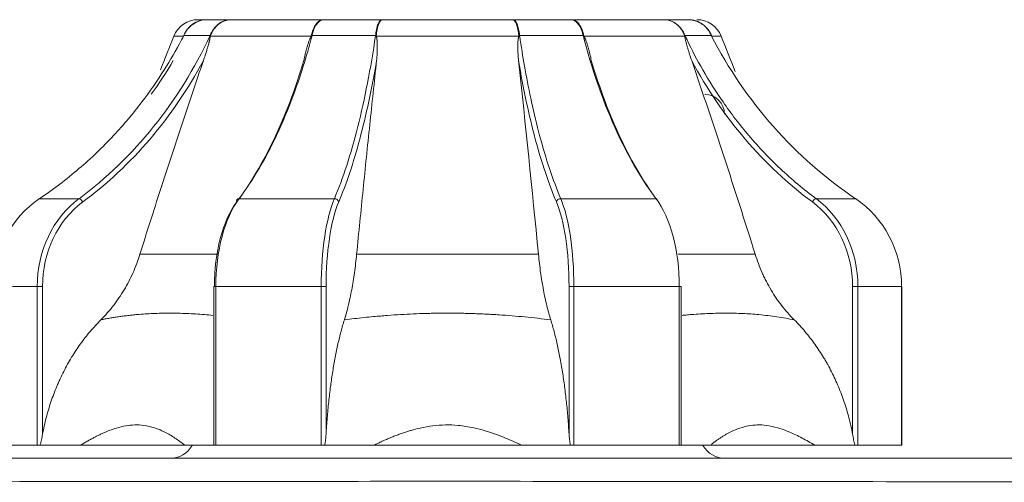
# Model space of a CAD drawing. Units: millimetres. Extents: x -297 to 873, y -300 to 463.
# Drawn here: x 83 to 158, y 377 to 412 of the extents above; entities that cross this region are included whole.
import ezdxf

# ---------------------------------------------------------------- set-up
doc = ezdxf.new("R2010")
doc.units = ezdxf.units.MM
doc.layers.add('1', color=7, linetype='Continuous', true_color=0xffffff)

msp = doc.modelspace()

# ---------------------------------------------------------------- linework, layer by layer
at = {"layer": '1', "color": 155, "linetype": 'Continuous', "lineweight": 18}
for p, q in [((96.704, 411.987), (97.362, 411.987)), ((99.21, 411.987), (97.376, 411.987)), ((99.236, 411.987), (99.208, 411.987)), ((105.986, 411.987), (99.236, 411.987)), ((106.26, 411.987), (105.986, 411.987)), ((110.733, 411.987), (106.305, 411.987)), ((120.716, 411.987), (110.784, 411.987)), ((120.76, 411.986), (120.769, 411.985)), ((120.764, 411.987), (120.767, 411.987)), ((125.195, 411.987), (120.767, 411.987)), ((132.264, 411.987), (125.24, 411.987)), ((132.291, 411.986), (132.264, 411.987)), ((134.124, 411.987), (132.29, 411.987)), ((95.569, 410.726), (94.845, 410.726)), ((97.612, 410.772), (95.601, 410.772)), ((97.625, 410.726), (105.033, 410.726)), ((110.248, 410.772), (105.393, 410.772)), ((126.107, 410.772), (121.252, 410.772)), ((126.166, 410.726), (133.875, 410.726)), ((135.899, 410.772), (133.888, 410.772)), ((136.655, 410.726), (135.931, 410.726)), ((84.581, 398.317), (84.564, 398.306)), ((131.715, 398.314), (131.675, 398.317)), ((146.936, 398.306), (146.919, 398.317)), ((98.132, 394.075), (92.252, 394.075)), ((84.81, 391.601), (84.403, 391.601)), ((97.896, 391.601), (97.896, 379.647)), ((133.604, 379.635), (133.604, 391.601)), ((147.097, 391.601), (146.69, 391.601)), ((150.444, 391.601), (150.433, 391.601)), ((150.444, 379.487), (150.444, 391.601)), ((150.444, 379.487), (150.444, 391.601)), ((81.067, 379.487), (84.403, 379.487)), ((84.403, 379.487), (84.626, 379.487)), ((87.697, 379.487), (95.673, 379.487)), ((97.898, 379.487), (98.048, 379.487)), ((98.048, 379.487), (106.101, 379.487)), ((106.101, 379.487), (106.365, 379.487)), ((110.11, 379.487), (121.39, 379.487)), ((125.135, 379.487), (125.399, 379.487)), ((125.399, 379.487), (133.452, 379.487)), ((133.452, 379.487), (133.602, 379.487)), ((135.827, 379.487), (143.803, 379.487)), ((146.874, 379.487), (147.097, 379.487)), ((147.097, 379.487), (150.433, 379.487)), ((150.444, 379.487), (150.433, 379.487))]:
    msp.add_line(p, q, dxfattribs=at)
at = {"layer": '1', "color": 155, "linetype": 'Continuous', "lineweight": 13}
for p, q in [((105.033, 410.726), (105.334, 410.726)), ((110.299, 410.726), (121.201, 410.726)), ((84.581, 398.317), (85.88, 398.317)), ((85.88, 398.317), (87.596, 398.317)), ((99.825, 398.317), (103.404, 398.317)), ((103.404, 398.317), (107.103, 398.317)), ((124.397, 398.317), (128.161, 398.317)), ((128.161, 398.317), (131.675, 398.317)), ((143.904, 398.317), (145.647, 398.317)), ((145.647, 398.317), (146.919, 398.317)), ((115.75, 394.075), (108.806, 394.075)), ((122.694, 394.075), (115.75, 394.075)), ((139.248, 394.075), (133.368, 394.075)), ((84.403, 391.601), (82.505, 391.601)), ((84.403, 391.601), (84.403, 379.487)), ((84.81, 391.601), (84.81, 380.326)), ((102.01, 391.601), (98.048, 391.601)), ((98.048, 379.487), (98.048, 391.601)), ((106.101, 391.601), (102.01, 391.601)), ((106.101, 391.601), (106.101, 379.487)), ((106.47, 391.601), (106.47, 380.326)), ((125.03, 380.326), (125.03, 391.601)), ((129.563, 391.601), (125.399, 391.601)), ((125.399, 379.487), (125.399, 391.601)), ((133.452, 391.601), (129.563, 391.601)), ((133.452, 391.601), (133.452, 379.487)), ((146.69, 380.326), (146.69, 391.601)), ((149.025, 391.601), (147.097, 391.601)), ((147.097, 379.487), (147.097, 391.601)), ((150.433, 391.601), (149.025, 391.601)), ((150.433, 391.601), (150.433, 379.487))]:
    msp.add_line(p, q, dxfattribs=at)
at = {"layer": '1', "color": 155, "linetype": 'Continuous', "lineweight": 18}
for centre, radius, start, end in [((96.704, 409.987), 2, 90, 158.29977), ((134.796, 409.987), 2, 21.7002, 90), ((559.427, 225.892), 500, 158.30486, 158.62108), ((-327.927, 225.892), 500, 21.36206, 21.69514), ((135.4, 404.777), 1.5, 0, 90), ((94.526, 380.487), 2, 270, 329.3156), ((136.974, 380.487), 2, 210.6844, 270)]:
    msp.add_arc(centre, radius, start, end, dxfattribs=at)
for centre, major_axis, ratio, start_param, end_param in [((97.362, 409.987), (0, -2), 0.965408, 3.141617, 4.333649), ((120.716, 409.987), (0, -2), 0.260744, 1.949448, 3.141568), ((132.264, 409.987), (0, -2), 0.86702, 1.949415, 3.141568), ((88.76, 391.601), (0, -8), 0.961639, 3.715885, 4.712387), ((91.394, 391.601), (0, 8), 0.873954, 0.574291, 1.570791), ((91.539, 391.601), (0, -7.7), 0.873954, 3.715884, 4.712381), ((87.738, 398.065), (-0.179, 0.241), 0.408041, 4.419824, 5.985861), ((101.676, 391.601), (0, 7.7), 0.486008, 0.574292, 1.570794), ((101.937, 391.601), (0, -8), 0.486008, 3.715885, 4.712387), ((99.905, 398.065), (-0.24, 0.18), 0.733753, 5.513431, 7.07945), ((108.295, 391.601), (0, 8), 0.27432, 0.574292, 1.570794), ((108.582, 391.601), (0, -7.7), 0.27432, 3.715885, 4.712386), ((107.146, 398.065), (-0.276, 0.117), 0.80737, 3.625941, 5.191991), ((124.354, 398.065), (-0.276, -0.117), 0.80737, 4.232798, 5.798816), ((122.918, 391.601), (0, 7.7), 0.27432, 4.712392, 5.708894), ((123.205, 391.601), (0, -8), 0.27432, 1.570798, 2.5673), ((129.563, 391.601), (0, 8), 0.486008, 4.712391, 5.708893), ((143.762, 398.065), (-0.179, -0.241), 0.408041, 3.438917, 5.004936), ((139.961, 391.601), (0, 7.7), 0.873954, 4.712394, 5.708894), ((140.106, 391.601), (0, -8), 0.873954, 1.570804, 2.567301), ((142.74, 391.601), (0, 8), 0.961639, 4.712391, 5.708893), ((98.196, 391.601), (0.3, 0), 0.000002, 2.084672, 3.134212), ((106.182, 391.601), (0.3, 0), 0.000002, 0.542507, 1.841614), ((125.318, 391.601), (0.3, 0), 0.000002, 1.299437, 2.581142), ((133.304, 391.601), (0.3, 0), 0.000002, 0.000008, 1.056909)]:
    msp.add_ellipse(centre, major_axis=major_axis, ratio=ratio, start_param=start_param, end_param=end_param, dxfattribs=at)
for points, knots in [([(97.376, 411.987), (97.188, 411.987), (97, 411.958), (96.641, 411.846), (96.469, 411.763), (96.156, 411.548), (96.015, 411.417), (95.774, 411.119), (95.675, 410.951), (95.601, 410.772)], [0, 0, 0, 0, 0.25, 0.25, 0.5, 0.5, 0.75, 0.75, 1, 1, 1, 1]), ([(97.375, 411.987), (97.373, 411.987), (97.368, 411.987), (97.364, 411.987), (97.362, 411.987)], [0, 0, 0, 0, 0.484072, 1, 1, 1, 1]), ([(97.612, 410.772), (97.625, 410.806), (97.651, 410.874), (97.697, 410.972), (97.746, 411.067), (97.801, 411.159), (97.859, 411.247), (97.922, 411.331), (97.989, 411.412), (98.059, 411.487), (98.133, 411.558), (98.211, 411.625), (98.291, 411.686), (98.374, 411.742), (98.46, 411.793), (98.549, 411.838), (98.639, 411.877), (98.731, 411.911), (98.825, 411.938), (98.92, 411.96), (99.015, 411.975), (99.112, 411.985), (99.176, 411.986), (99.208, 411.987)], [0, 0, 0, 0, 0.047619, 0.095239, 0.142858, 0.190477, 0.238096, 0.285715, 0.333334, 0.380953, 0.428572, 0.476191, 0.52381, 0.571429, 0.619047, 0.666666, 0.714285, 0.761904, 0.809523, 0.857142, 0.904762, 0.952381, 1, 1, 1, 1]), ([(106.305, 411.987), (106.209, 411.987), (106.112, 411.958), (105.927, 411.846), (105.839, 411.763), (105.678, 411.548), (105.605, 411.417), (105.482, 411.119), (105.431, 410.951), (105.393, 410.772)], [0, 0, 0, 0, 0.25, 0.25, 0.5, 0.5, 0.75, 0.75, 1, 1, 1, 1]), ([(106.304, 411.987), (106.297, 411.987), (106.282, 411.987), (106.267, 411.987), (106.26, 411.987)], [0, 0, 0, 0, 0.485794, 1, 1, 1, 1]), ([(110.248, 410.772), (110.252, 410.809), (110.261, 410.881), (110.275, 410.986), (110.291, 411.087), (110.309, 411.183), (110.328, 411.275), (110.348, 411.362), (110.369, 411.444), (110.392, 411.521), (110.416, 411.592), (110.45, 411.683), (110.504, 411.799), (110.566, 411.892), (110.627, 411.949), (110.678, 411.98), (110.713, 411.984), (110.732, 411.987)], [0, 0, 0, 0, 0.051265, 0.10228, 0.153048, 0.203566, 0.253836, 0.303857, 0.353629, 0.403153, 0.452428, 0.501455, 0.607032, 0.751608, 0.825389, 0.908188, 1, 1, 1, 1]), ([(110.784, 411.987), (110.775, 411.987), (110.762, 411.987), (110.746, 411.986), (110.739, 411.986), (110.736, 411.986), (110.734, 411.987), (110.733, 411.987), (110.733, 411.987), (110.732, 411.987), (110.732, 411.987), (110.731, 411.987), (110.732, 411.987), (110.732, 411.987)], [0, 0, 0, 0, 0.510522, 0.747311, 0.863109, 0.920235, 0.948647, 0.962831, 0.969922, 0.973468, 0.975241, 0.988455, 1, 1, 1, 1]), ([(120.767, 411.987), (120.759, 411.987), (120.742, 411.987), (120.725, 411.987), (120.716, 411.987)], [0, 0, 0, 0, 0.484072, 1, 1, 1, 1]), ([(120.764, 411.987), (120.761, 411.987), (120.754, 411.987), (120.739, 411.987), (120.726, 411.987), (120.716, 411.987)], [0, 0, 0, 0, 0.221504, 0.475714, 1, 1, 1, 1]), ([(120.767, 411.987), (120.819, 411.987), (120.87, 411.958), (120.968, 411.846), (121.015, 411.763), (121.1, 411.548), (121.139, 411.417), (121.205, 411.119), (121.232, 410.951), (121.252, 410.772)], [0, 0, 0, 0, 0.25, 0.25, 0.5, 0.5, 0.75, 0.75, 1, 1, 1, 1]), ([(125.24, 411.987), (125.232, 411.987), (125.221, 411.987), (125.208, 411.986), (125.202, 411.986), (125.199, 411.986), (125.197, 411.987), (125.196, 411.987), (125.196, 411.987), (125.196, 411.987), (125.195, 411.987), (125.195, 411.987), (125.195, 411.987), (125.196, 411.987)], [0, 0, 0, 0, 0.510522, 0.747311, 0.863109, 0.920235, 0.948647, 0.962831, 0.969922, 0.973468, 0.975241, 0.988455, 1, 1, 1, 1]), ([(126.107, 410.772), (126.099, 410.809), (126.082, 410.881), (126.054, 410.986), (126.023, 411.087), (125.989, 411.183), (125.953, 411.275), (125.914, 411.362), (125.873, 411.444), (125.83, 411.521), (125.785, 411.592), (125.721, 411.683), (125.621, 411.799), (125.505, 411.892), (125.393, 411.949), (125.298, 411.98), (125.231, 411.984), (125.196, 411.987)], [0, 0, 0, 0, 0.051265, 0.10228, 0.153048, 0.203566, 0.253836, 0.303857, 0.353629, 0.403153, 0.452428, 0.501455, 0.607032, 0.751608, 0.825389, 0.908188, 1, 1, 1, 1]), ([(125.533, 411.898), (125.531, 411.9), (125.529, 411.901), (125.431, 411.96), (125.333, 411.987), (125.24, 411.987)], [0, 0, 0, 0, 0.022241, 0.022241, 1, 1, 1, 1]), ([(132.29, 411.987), (132.286, 411.987), (132.278, 411.987), (132.269, 411.987), (132.264, 411.987)], [0, 0, 0, 0, 0.484072, 1, 1, 1, 1]), ([(132.29, 411.987), (132.459, 411.987), (132.628, 411.958), (132.952, 411.846), (133.106, 411.763), (133.388, 411.548), (133.516, 411.417), (133.732, 411.119), (133.821, 410.951), (133.888, 410.772)], [0, 0, 0, 0, 0.25, 0.25, 0.5, 0.5, 0.75, 0.75, 1, 1, 1, 1]), ([(134.138, 411.987), (134.135, 411.987), (134.132, 411.987), (134.129, 411.986), (134.128, 411.986), (134.127, 411.986), (134.126, 411.987), (134.126, 411.987), (134.126, 411.987), (134.126, 411.987), (134.126, 411.987), (134.125, 411.987), (134.126, 411.987), (134.126, 411.987)], [0, 0, 0, 0, 0.510522, 0.747311, 0.863109, 0.920235, 0.948647, 0.962831, 0.969922, 0.973468, 0.975241, 0.988455, 1, 1, 1, 1]), ([(135.899, 410.772), (135.883, 410.809), (135.851, 410.881), (135.797, 410.986), (135.737, 411.087), (135.671, 411.183), (135.601, 411.275), (135.526, 411.362), (135.447, 411.444), (135.363, 411.521), (135.276, 411.592), (135.151, 411.683), (134.956, 411.799), (134.729, 411.892), (134.51, 411.949), (134.326, 411.98), (134.195, 411.984), (134.126, 411.987)], [0, 0, 0, 0, 0.051265, 0.10228, 0.153048, 0.203566, 0.253836, 0.303857, 0.353629, 0.403153, 0.452428, 0.501455, 0.607032, 0.751608, 0.825389, 0.908188, 1, 1, 1, 1]), ([(134.135, 411.986), (134.321, 411.986), (134.522, 411.954), (134.716, 411.891), (134.732, 411.885), (134.735, 411.884), (134.736, 411.884), (134.736, 411.884), (134.736, 411.884), (134.736, 411.884), (134.736, 411.884), (134.736, 411.884), (134.735, 411.884), (134.735, 411.884), (134.732, 411.885), (134.725, 411.887), (134.709, 411.893), (134.695, 411.897), (134.685, 411.9)], [0, 0, 0, 0, 0.835944, 0.907831, 0.915487, 0.919768, 0.920387, 0.920863, 0.921063, 0.921247, 0.921427, 0.921614, 0.922041, 0.922579, 0.924053, 0.937147, 0.953445, 1, 1, 1, 1]), ([(134.748, 411.884), (134.729, 411.891), (134.71, 411.897), (134.507, 411.96), (134.318, 411.987), (134.138, 411.987)], [0, 0, 0, 0, 0.091428, 0.091428, 1, 1, 1, 1]), ([(84.581, 398.317), (85.626, 399.02), (87.599, 400.522), (90.206, 403.018), (92.362, 405.569), (94.075, 408.033), (95.078, 409.767), (95.544, 410.66), (95.601, 410.772)], [0, 0, 0, 0, 0.227011, 0.445009, 0.645282, 0.821867, 0.977659, 1, 1, 1, 1]), ([(95.601, 410.772), (95.6, 410.772), (95.597, 410.77), (95.593, 410.766), (95.592, 410.764), (95.589, 410.76), (95.587, 410.758), (95.583, 410.751), (95.58, 410.746), (95.574, 410.737), (95.571, 410.731), (95.569, 410.726)], [0, 0, 0, 0, 0.25, 0.25, 0.375, 0.375, 0.5, 0.5, 0.75, 0.75, 1, 1, 1, 1]), ([(97.625, 410.726), (97.626, 410.737), (97.625, 410.747), (97.623, 410.758), (97.623, 410.76), (97.622, 410.764), (97.621, 410.766), (97.618, 410.77), (97.616, 410.772), (97.612, 410.772)], [0, 0, 0, 0, 0.5, 0.5, 0.625, 0.625, 0.75, 0.75, 1, 1, 1, 1]), ([(99.825, 398.317), (100.353, 399.02), (101.35, 400.522), (102.667, 403.018), (103.757, 405.569), (104.622, 408.033), (105.129, 409.767), (105.364, 410.66), (105.393, 410.772)], [0, 0, 0, 0, 0.227011, 0.445009, 0.645282, 0.821867, 0.977659, 1, 1, 1, 1]), ([(104.769, 408.861), (104.799, 409.018), (104.832, 409.176), (104.888, 409.411), (104.907, 409.49), (104.948, 409.647), (104.969, 409.725), (105.012, 409.881), (105.035, 409.96), (105.083, 410.116), (105.108, 410.194), (105.148, 410.31), (105.162, 410.349), (105.19, 410.426), (105.205, 410.464), (105.228, 410.522), (105.236, 410.541), (105.253, 410.579), (105.262, 410.598), (105.28, 410.635), (105.29, 410.654), (105.305, 410.682), (105.31, 410.691), (105.322, 410.709), (105.327, 410.717), (105.334, 410.726)], [0, 0, 0, 0, 0.25, 0.25, 0.375, 0.375, 0.5, 0.5, 0.625, 0.625, 0.75, 0.75, 0.8125, 0.8125, 0.875, 0.875, 0.90625, 0.90625, 0.9375, 0.9375, 0.96875, 0.96875, 0.984375, 0.984375, 1, 1, 1, 1]), ([(105.393, 410.772), (105.39, 410.772), (105.387, 410.772), (105.381, 410.77), (105.378, 410.769), (105.373, 410.766), (105.37, 410.764), (105.365, 410.76), (105.362, 410.758), (105.355, 410.751), (105.351, 410.746), (105.342, 410.736), (105.338, 410.731), (105.334, 410.726)], [0, 0, 0, 0, 0.125, 0.125, 0.25, 0.25, 0.375, 0.375, 0.5, 0.5, 0.75, 0.75, 1, 1, 1, 1]), ([(110.299, 410.726), (110.294, 410.737), (110.288, 410.747), (110.278, 410.758), (110.276, 410.76), (110.271, 410.764), (110.269, 410.766), (110.261, 410.77), (110.255, 410.772), (110.248, 410.772)], [0, 0, 0, 0, 0.5, 0.5, 0.625, 0.625, 0.75, 0.75, 1, 1, 1, 1]), ([(121.201, 410.726), (121.196, 410.717), (121.193, 410.708), (121.186, 410.691), (121.183, 410.681), (121.175, 410.654), (121.17, 410.635), (121.162, 410.598), (121.159, 410.579), (121.152, 410.541), (121.15, 410.521), (121.142, 410.464), (121.138, 410.425), (121.131, 410.348), (121.128, 410.309), (121.121, 410.193), (121.119, 410.115), (121.116, 409.96), (121.116, 409.881), (121.117, 409.725), (121.119, 409.647), (121.125, 409.49), (121.128, 409.411), (121.142, 409.176), (121.155, 409.018), (121.172, 408.861)], [0, 0, 0, 0, 0.015625, 0.015625, 0.03125, 0.03125, 0.0625, 0.0625, 0.09375, 0.09375, 0.125, 0.125, 0.1875, 0.1875, 0.25, 0.25, 0.375, 0.375, 0.5, 0.5, 0.625, 0.625, 0.75, 0.75, 1, 1, 1, 1]), ([(121.252, 410.772), (121.249, 410.772), (121.245, 410.772), (121.239, 410.77), (121.237, 410.769), (121.231, 410.766), (121.229, 410.764), (121.225, 410.76), (121.222, 410.758), (121.216, 410.751), (121.213, 410.746), (121.206, 410.736), (121.203, 410.731), (121.201, 410.726)], [0, 0, 0, 0, 0.125, 0.125, 0.25, 0.25, 0.375, 0.375, 0.5, 0.5, 0.75, 0.75, 1, 1, 1, 1]), ([(126.166, 410.726), (126.158, 410.737), (126.15, 410.747), (126.138, 410.758), (126.135, 410.76), (126.13, 410.764), (126.127, 410.766), (126.119, 410.77), (126.113, 410.772), (126.107, 410.772)], [0, 0, 0, 0, 0.5, 0.5, 0.625, 0.625, 0.75, 0.75, 1, 1, 1, 1]), ([(126.107, 410.772), (126.76, 408.259), (127.568, 405.916), (129.444, 401.719), (130.512, 399.866), (131.675, 398.317)], [0, 0, 0, 0, 0.5, 0.5, 1, 1, 1, 1]), ([(126.731, 408.86), (126.701, 409.018), (126.668, 409.175), (126.612, 409.411), (126.593, 409.489), (126.552, 409.646), (126.531, 409.725), (126.488, 409.881), (126.465, 409.959), (126.417, 410.115), (126.392, 410.193), (126.352, 410.31), (126.338, 410.348), (126.31, 410.425), (126.295, 410.464), (126.272, 410.521), (126.264, 410.541), (126.247, 410.579), (126.238, 410.598), (126.22, 410.635), (126.21, 410.654), (126.195, 410.681), (126.19, 410.691), (126.178, 410.708), (126.173, 410.717), (126.166, 410.726)], [0, 0, 0, 0, 0.25, 0.25, 0.375, 0.375, 0.5, 0.5, 0.625, 0.625, 0.75, 0.75, 0.8125, 0.8125, 0.875, 0.875, 0.90625, 0.90625, 0.9375, 0.9375, 0.96875, 0.96875, 0.984375, 0.984375, 1, 1, 1, 1]), ([(133.888, 410.772), (133.886, 410.772), (133.884, 410.772), (133.882, 410.77), (133.881, 410.769), (133.879, 410.766), (133.878, 410.764), (133.877, 410.76), (133.877, 410.758), (133.876, 410.751), (133.875, 410.746), (133.875, 410.736), (133.875, 410.731), (133.875, 410.726)], [0, 0, 0, 0, 0.125, 0.125, 0.25, 0.25, 0.375, 0.375, 0.5, 0.5, 0.75, 0.75, 1, 1, 1, 1]), ([(133.875, 410.726), (133.875, 410.717), (133.876, 410.708), (133.878, 410.69), (133.879, 410.681), (133.882, 410.654), (133.885, 410.635), (133.892, 410.598), (133.896, 410.579), (133.904, 410.541), (133.908, 410.521), (133.921, 410.464), (133.93, 410.425), (133.949, 410.348), (133.958, 410.309), (133.989, 410.193), (134.01, 410.115), (134.053, 409.959), (134.076, 409.881), (134.122, 409.725), (134.145, 409.647), (134.194, 409.49), (134.218, 409.411), (134.293, 409.176), (134.345, 409.018), (134.399, 408.861)], [0, 0, 0, 0, 0.015625, 0.015625, 0.03125, 0.03125, 0.0625, 0.0625, 0.09375, 0.09375, 0.125, 0.125, 0.1875, 0.1875, 0.25, 0.25, 0.375, 0.375, 0.5, 0.5, 0.625, 0.625, 0.75, 0.75, 1, 1, 1, 1]), ([(135.931, 410.726), (135.926, 410.737), (135.92, 410.747), (135.913, 410.758), (135.911, 410.76), (135.908, 410.764), (135.907, 410.766), (135.903, 410.77), (135.9, 410.772), (135.899, 410.772)], [0, 0, 0, 0, 0.5, 0.5, 0.625, 0.625, 0.75, 0.75, 1, 1, 1, 1]), ([(135.899, 410.772), (137.191, 408.259), (138.791, 405.916), (142.504, 401.719), (144.618, 399.866), (146.919, 398.317)], [0, 0, 0, 0, 0.5, 0.5, 1, 1, 1, 1]), ([(92.252, 394.075), (92.768, 395.728), (93.816, 399.027), (95.432, 403.957), (96.539, 407.227), (97.1, 408.86)], [0, 0, 0, 0, 0.333323, 0.666662, 1, 1, 1, 1]), ([(108.806, 394.075), (108.968, 395.728), (109.297, 399.027), (109.804, 403.957), (110.152, 407.227), (110.328, 408.86)], [0, 0, 0, 0, 0.333332, 0.666666, 1, 1, 1, 1]), ([(131.857, 398.066), (130.823, 399.443), (129.862, 401.059), (128.139, 404.688), (127.377, 406.7), (126.731, 408.86)], [0, 0, 0, 0, 0.5, 0.5, 1, 1, 1, 1]), ([(92.252, 394.075), (92.177, 393.833), (92.013, 393.356), (91.823, 392.895), (91.521, 392.216), (91.295, 391.779), (90.92, 391.147), (90.788, 390.941), (90.616, 390.688), (90.581, 390.637), (90.51, 390.537), (90.475, 390.487), (90.367, 390.339), (90.294, 390.242), (90.07, 389.954), (89.762, 389.581), (89.433, 389.231), (89.263, 389.062)], [0, 0, 0, 0, 0.125, 0.25, 0.25, 0.5, 0.5, 0.625, 0.625, 0.65625, 0.65625, 0.6875, 0.6875, 0.75, 0.75, 0.875, 1, 1, 1, 1]), ([(108.806, 394.075), (108.782, 393.832), (108.731, 393.356), (108.671, 392.895), (108.577, 392.216), (108.506, 391.779), (108.388, 391.147), (108.346, 390.941), (108.292, 390.688), (108.281, 390.637), (108.259, 390.537), (108.248, 390.487), (108.214, 390.339), (108.191, 390.242), (108.121, 389.954), (108.024, 389.581), (107.921, 389.231), (107.868, 389.062)], [0, 0, 0, 0, 0.125, 0.25, 0.25, 0.5, 0.5, 0.625, 0.625, 0.65625, 0.65625, 0.6875, 0.6875, 0.75, 0.75, 0.875, 1, 1, 1, 1]), ([(123.632, 389.062), (123.579, 389.231), (123.476, 389.58), (123.38, 389.95), (123.241, 390.519), (123.155, 390.919), (123.037, 391.55), (122.999, 391.766), (122.954, 392.041), (122.945, 392.097), (122.928, 392.209), (122.919, 392.265), (122.894, 392.434), (122.877, 392.547), (122.829, 392.89), (122.769, 393.354), (122.718, 393.832), (122.694, 394.075)], [0, 0, 0, 0, 0.125, 0.25, 0.25, 0.5, 0.5, 0.625, 0.625, 0.65625, 0.65625, 0.6875, 0.6875, 0.75, 0.75, 0.875, 1, 1, 1, 1]), ([(142.237, 389.062), (142.067, 389.231), (141.739, 389.58), (141.433, 389.95), (140.99, 390.519), (140.717, 390.919), (140.34, 391.55), (140.22, 391.766), (140.077, 392.041), (140.049, 392.097), (139.993, 392.209), (139.965, 392.265), (139.884, 392.434), (139.831, 392.547), (139.679, 392.89), (139.488, 393.354), (139.323, 393.832), (139.248, 394.075)], [0, 0, 0, 0, 0.125, 0.25, 0.25, 0.5, 0.5, 0.625, 0.625, 0.65625, 0.65625, 0.6875, 0.6875, 0.75, 0.75, 0.875, 1, 1, 1, 1]), ([(89.263, 389.062), (88.978, 388.778), (88.706, 388.481), (88.186, 387.867), (87.939, 387.548), (87.468, 386.891), (87.02, 386.212), (86.62, 385.492), (86.337, 384.936), (86.245, 384.749), (86.113, 384.463), (86.069, 384.367), (85.984, 384.174), (85.942, 384.077), (85.737, 383.591), (85.587, 383.197), (85.316, 382.396), (85.194, 381.991), (84.98, 381.167), (84.887, 380.75), (84.81, 380.326)], [0, 0, 0, 0, 0.125, 0.125, 0.25, 0.25, 0.375, 0.5, 0.5, 0.5625, 0.5625, 0.59375, 0.59375, 0.625, 0.625, 0.75, 0.75, 0.875, 0.875, 1, 1, 1, 1]), ([(107.868, 389.062), (107.778, 388.778), (107.693, 388.481), (107.53, 387.867), (107.452, 387.548), (107.304, 386.891), (107.164, 386.212), (107.038, 385.492), (106.949, 384.936), (106.921, 384.749), (106.879, 384.463), (106.865, 384.367), (106.838, 384.174), (106.825, 384.077), (106.761, 383.591), (106.714, 383.197), (106.629, 382.396), (106.591, 381.991), (106.523, 381.167), (106.494, 380.75), (106.47, 380.326)], [0, 0, 0, 0, 0.125, 0.125, 0.25, 0.25, 0.375, 0.5, 0.5, 0.5625, 0.5625, 0.59375, 0.59375, 0.625, 0.625, 0.75, 0.75, 0.875, 0.875, 1, 1, 1, 1]), ([(125.03, 380.326), (125.006, 380.75), (124.977, 381.166), (124.91, 381.986), (124.872, 382.389), (124.788, 383.183), (124.741, 383.573), (124.64, 384.34), (124.585, 384.718), (124.497, 385.274), (124.466, 385.458), (124.419, 385.731), (124.403, 385.822), (124.37, 386.002), (124.353, 386.092), (124.269, 386.535), (124.198, 386.879), (124.049, 387.543), (123.971, 387.864), (123.807, 388.481), (123.722, 388.778), (123.632, 389.062)], [0, 0, 0, 0, 0.125, 0.125, 0.25, 0.25, 0.375, 0.375, 0.5, 0.5, 0.5625, 0.5625, 0.59375, 0.59375, 0.625, 0.625, 0.75, 0.75, 0.875, 0.875, 1, 1, 1, 1]), ([(146.69, 380.326), (146.613, 380.75), (146.52, 381.166), (146.307, 381.986), (146.186, 382.389), (145.918, 383.183), (145.77, 383.573), (145.448, 384.34), (145.274, 384.718), (144.992, 385.274), (144.894, 385.458), (144.743, 385.731), (144.692, 385.822), (144.587, 386.002), (144.534, 386.092), (144.266, 386.535), (144.04, 386.879), (143.565, 387.543), (143.316, 387.864), (142.795, 388.481), (142.522, 388.778), (142.237, 389.062)], [0, 0, 0, 0, 0.125, 0.125, 0.25, 0.25, 0.375, 0.375, 0.5, 0.5, 0.5625, 0.5625, 0.59375, 0.59375, 0.625, 0.625, 0.75, 0.75, 0.875, 0.875, 1, 1, 1, 1]), ([(84.81, 380.326), (84.797, 380.256), (84.784, 380.185), (84.756, 380.045), (84.742, 379.975), (84.712, 379.835), (84.697, 379.765), (84.672, 379.66), (84.663, 379.625), (84.646, 379.556), (84.636, 379.521), (84.626, 379.487)], [0, 0, 0, 0, 0.25, 0.25, 0.5, 0.5, 0.75, 0.75, 0.875, 0.875, 1, 1, 1, 1]), ([(106.47, 380.326), (106.466, 380.256), (106.461, 380.185), (106.449, 380.045), (106.442, 379.975), (106.425, 379.835), (106.416, 379.765), (106.399, 379.66), (106.393, 379.625), (106.38, 379.556), (106.373, 379.521), (106.365, 379.487)], [0, 0, 0, 0, 0.25, 0.25, 0.5, 0.5, 0.75, 0.75, 0.875, 0.875, 1, 1, 1, 1]), ([(125.135, 379.487), (125.127, 379.521), (125.12, 379.556), (125.107, 379.625), (125.101, 379.66), (125.084, 379.765), (125.075, 379.835), (125.058, 379.975), (125.051, 380.045), (125.039, 380.185), (125.034, 380.256), (125.03, 380.326)], [0, 0, 0, 0, 0.125, 0.125, 0.25, 0.25, 0.5, 0.5, 0.75, 0.75, 1, 1, 1, 1]), ([(146.874, 379.487), (146.864, 379.521), (146.854, 379.556), (146.837, 379.625), (146.828, 379.66), (146.803, 379.765), (146.788, 379.835), (146.758, 379.975), (146.744, 380.045), (146.716, 380.185), (146.703, 380.256), (146.69, 380.326)], [0, 0, 0, 0, 0.125, 0.125, 0.25, 0.25, 0.5, 0.5, 0.75, 0.75, 1, 1, 1, 1]), ([(84.626, 379.487), (84.885, 379.487), (85.142, 379.487), (85.656, 379.487), (85.913, 379.487), (86.425, 379.487), (86.936, 379.487), (87.444, 379.487), (87.697, 379.487)], [0, 0, 0, 0, 0.25, 0.25, 0.5, 0.5, 0.75, 1, 1, 1, 1]), ([(95.673, 379.487), (95.862, 379.487), (96.05, 379.487), (96.424, 379.487), (96.61, 379.487), (96.98, 379.487), (97.349, 379.487), (97.716, 379.487), (97.898, 379.487)], [0, 0, 0, 0, 0.25, 0.25, 0.5, 0.5, 0.75, 1, 1, 1, 1]), ([(97.898, 379.487), (97.897, 379.521), (97.896, 379.556), (97.896, 379.609), (97.896, 379.627), (97.896, 379.645)], [0, 0, 0, 0, 0.655087, 0.655087, 1, 1, 1, 1]), ([(106.365, 379.487), (106.677, 379.487), (106.989, 379.487), (107.612, 379.487), (107.924, 379.487), (108.548, 379.487), (108.86, 379.487), (109.485, 379.487), (109.798, 379.487), (110.11, 379.487)], [0, 0, 0, 0, 0.25, 0.25, 0.5, 0.5, 0.75, 0.75, 1, 1, 1, 1]), ([(121.39, 379.487), (121.702, 379.487), (122.015, 379.487), (122.64, 379.487), (122.952, 379.487), (123.576, 379.487), (124.2, 379.487), (124.823, 379.487), (125.135, 379.487)], [0, 0, 0, 0, 0.25, 0.25, 0.5, 0.5, 0.75, 1, 1, 1, 1]), ([(133.604, 379.634), (133.604, 379.62), (133.604, 379.605), (133.604, 379.556), (133.603, 379.521), (133.602, 379.487)], [0, 0, 0, 0, 0.295593, 0.295593, 1, 1, 1, 1]), ([(133.602, 379.487), (133.784, 379.487), (133.967, 379.487), (134.335, 379.487), (134.52, 379.487), (134.89, 379.487), (135.262, 379.487), (135.638, 379.487), (135.827, 379.487)], [0, 0, 0, 0, 0.25, 0.25, 0.5, 0.5, 0.75, 1, 1, 1, 1]), ([(143.803, 379.487), (144.056, 379.487), (144.31, 379.487), (144.82, 379.487), (145.075, 379.487), (145.587, 379.487), (146.1, 379.487), (146.615, 379.487), (146.874, 379.487)], [0, 0, 0, 0, 0.25, 0.25, 0.5, 0.5, 0.75, 1, 1, 1, 1]), ([(172.902, 378.487), (172.567, 378.487), (171.896, 378.487), (170.889, 378.487), (169.879, 378.487), (168.868, 378.487), (167.855, 378.487), (166.84, 378.487), (165.823, 378.487), (164.804, 378.487), (163.784, 378.487), (162.762, 378.487), (161.738, 378.487), (160.712, 378.487), (159.685, 378.487), (156.872, 378.487), (151.79, 378.487), (144.373, 378.487), (136.98, 378.487), (129.858, 378.487), (122.962, 378.487), (115.502, 378.487), (107.6, 378.487), (100.004, 378.487), (93.125, 378.487), (86.865, 378.487), (80.139, 378.487), (74.587, 378.487), (70.449, 378.487), (68.187, 378.487), (66.044, 378.487), (64.018, 378.487), (62.108, 378.487), (60.314, 378.487), (59.159, 378.487), (58.6, 378.487)], [0, 0, 0, 0, 0.008999, 0.018004, 0.027015, 0.036033, 0.045057, 0.054087, 0.063124, 0.072166, 0.081215, 0.09027, 0.09933, 0.108397, 0.11747, 0.126548, 0.182878, 0.251508, 0.321125, 0.375883, 0.436831, 0.500213, 0.569422, 0.64179, 0.697549, 0.748587, 0.805321, 0.873922, 0.894933, 0.914945, 0.933957, 0.951968, 0.968979, 0.98499, 1, 1, 1, 1])]:
    msp.add_open_spline(points, degree=3, knots=knots, dxfattribs=at)
at = {"layer": '1', "color": 155, "linetype": 'Continuous', "lineweight": 13}
for points, knots in [([(97.625, 410.726), (97.685, 410.9), (97.77, 411.072), (97.985, 411.385), (98.116, 411.527), (98.41, 411.757), (98.572, 411.845), (98.905, 411.96), (99.074, 411.987), (99.236, 411.987)], [0, 0, 0, 0, 0.25, 0.25, 0.5, 0.5, 0.75, 0.75, 1, 1, 1, 1]), ([(105.334, 410.726), (105.37, 410.911), (105.421, 411.084), (105.545, 411.394), (105.618, 411.53), (105.782, 411.753), (105.872, 411.84), (106.062, 411.957), (106.161, 411.987), (106.26, 411.987)], [0, 0, 0, 0, 0.25, 0.25, 0.5, 0.5, 0.75, 0.75, 1, 1, 1, 1]), ([(110.299, 410.726), (110.317, 410.9), (110.343, 411.072), (110.407, 411.385), (110.447, 411.527), (110.535, 411.757), (110.584, 411.845), (110.684, 411.96), (110.735, 411.987), (110.784, 411.987)], [0, 0, 0, 0, 0.25, 0.25, 0.5, 0.5, 0.75, 0.75, 1, 1, 1, 1]), ([(126.166, 410.726), (126.132, 410.9), (126.083, 411.072), (125.959, 411.385), (125.884, 411.527), (125.717, 411.754), (125.626, 411.841), (125.533, 411.898)], [0, 0, 0, 0, 0.335881, 0.335881, 0.671762, 0.671762, 1, 1, 1, 1]), ([(135.931, 410.726), (135.865, 410.9), (135.771, 411.072), (135.531, 411.385), (135.385, 411.527), (135.074, 411.745), (134.913, 411.827), (134.748, 411.884)], [0, 0, 0, 0, 0.344902, 0.344902, 0.689805, 0.689805, 1, 1, 1, 1]), ([(97.612, 410.772), (96.437, 408.259), (94.983, 405.916), (91.608, 401.719), (89.687, 399.866), (87.596, 398.317)], [0, 0, 0, 0, 0.5, 0.5, 1, 1, 1, 1]), ([(110.248, 410.772), (109.879, 408.259), (109.422, 405.916), (108.363, 401.719), (107.759, 399.866), (107.103, 398.317)], [0, 0, 0, 0, 0.5, 0.5, 1, 1, 1, 1]), ([(124.397, 398.317), (124.099, 399.02), (123.536, 400.522), (122.792, 403.018), (122.176, 405.569), (121.688, 408.033), (121.401, 409.767), (121.268, 410.66), (121.252, 410.772)], [0, 0, 0, 0, 0.227011, 0.445009, 0.645282, 0.821867, 0.977659, 1, 1, 1, 1]), ([(143.904, 398.317), (142.955, 399.02), (141.161, 400.522), (138.791, 403.018), (136.832, 405.569), (135.275, 408.033), (134.363, 409.767), (133.94, 410.66), (133.888, 410.772)], [0, 0, 0, 0, 0.227011, 0.445009, 0.645282, 0.821867, 0.977659, 1, 1, 1, 1]), ([(89.263, 389.062), (89.374, 389.084), (89.596, 389.129), (89.933, 389.19), (90.273, 389.247), (90.617, 389.3), (90.965, 389.348), (91.317, 389.393), (91.674, 389.432), (92.312, 389.494), (93.25, 389.556), (94.515, 389.583), (95.824, 389.554), (96.937, 389.484), (97.611, 389.423), (97.83, 389.401)], [0, 0, 0, 0, 0.043139, 0.086328, 0.12958, 0.172911, 0.216333, 0.259862, 0.303512, 0.347298, 0.492145, 0.637195, 0.78379, 0.930194, 1, 1, 1, 1]), ([(115.75, 389.574), (115.611, 389.574), (115.332, 389.573), (114.914, 389.569), (114.495, 389.561), (113.901, 389.546), (113.128, 389.519), (112.153, 389.468), (111.141, 389.399), (110.206, 389.32), (109.366, 389.237), (108.622, 389.156), (108.122, 389.094), (107.868, 389.062)], [0, 0, 0, 0, 0.052692, 0.105512, 0.158435, 0.211441, 0.330483, 0.451249, 0.581582, 0.715416, 0.80769, 0.902613, 1, 1, 1, 1]), ([(115.75, 389.574), (115.914, 389.573), (116.243, 389.573), (116.735, 389.566), (117.227, 389.556), (117.719, 389.542), (118.21, 389.524), (118.701, 389.501), (119.191, 389.475), (119.851, 389.435), (120.678, 389.374), (121.668, 389.285), (122.653, 389.183), (123.306, 389.102), (123.632, 389.062)], [0, 0, 0, 0, 0.062221, 0.124377, 0.186487, 0.248566, 0.310633, 0.372704, 0.434796, 0.496928, 0.623431, 0.749351, 0.874827, 1, 1, 1, 1]), ([(133.671, 389.401), (133.776, 389.412), (134.019, 389.435), (134.71, 389.494), (135.732, 389.556), (137.034, 389.583), (138.303, 389.554), (139.364, 389.481), (140.23, 389.389), (140.914, 389.297), (141.583, 389.19), (142.019, 389.105), (142.237, 389.062)], [0, 0, 0, 0, 0.033626, 0.077415, 0.222277, 0.367341, 0.513951, 0.66037, 0.745802, 0.830813, 0.91551, 1, 1, 1, 1]), ([(87.697, 379.487), (87.785, 379.538), (87.96, 379.642), (88.22, 379.791), (88.478, 379.934), (88.733, 380.071), (88.986, 380.2), (89.237, 380.322), (89.485, 380.436), (89.716, 380.534), (90.04, 380.663), (90.52, 380.827), (91.167, 380.981), (91.863, 381.053), (92.6, 381.014), (93.291, 380.855), (93.819, 380.65), (94.211, 380.462), (94.546, 380.279), (94.928, 380.038), (95.306, 379.774), (95.55, 379.583), (95.673, 379.487)], [0, 0, 0, 0, 0.030724, 0.061155, 0.091291, 0.121131, 0.150678, 0.179934, 0.208906, 0.237603, 0.260564, 0.322163, 0.404868, 0.486462, 0.567884, 0.670891, 0.746052, 0.776713, 0.831003, 0.8863, 0.942632, 1, 1, 1, 1]), ([(110.11, 379.487), (110.219, 379.538), (110.435, 379.642), (110.76, 379.791), (111.084, 379.934), (111.407, 380.071), (111.73, 380.2), (112.053, 380.322), (112.375, 380.436), (112.676, 380.534), (113.103, 380.663), (113.742, 380.827), (114.62, 380.981), (115.588, 381.053), (116.639, 381.014), (117.653, 380.855), (118.45, 380.65), (119.052, 380.462), (119.572, 380.279), (120.177, 380.038), (120.785, 379.774), (121.187, 379.583), (121.39, 379.487)], [0, 0, 0, 0, 0.030724, 0.061155, 0.091291, 0.121131, 0.150678, 0.179934, 0.208906, 0.237603, 0.260564, 0.322163, 0.404868, 0.486462, 0.567884, 0.670891, 0.746052, 0.776713, 0.831003, 0.8863, 0.942632, 1, 1, 1, 1]), ([(135.827, 379.487), (135.893, 379.538), (136.023, 379.642), (136.223, 379.791), (136.423, 379.934), (136.625, 380.071), (136.829, 380.2), (137.035, 380.322), (137.242, 380.436), (137.437, 380.534), (137.717, 380.663), (138.14, 380.827), (138.735, 380.981), (139.409, 381.053), (140.158, 381.014), (140.901, 380.855), (141.5, 380.65), (141.958, 380.462), (142.359, 380.279), (142.833, 380.038), (143.315, 379.774), (143.639, 379.583), (143.803, 379.487)], [0, 0, 0, 0, 0.030724, 0.061155, 0.091291, 0.121131, 0.150678, 0.179934, 0.208906, 0.237603, 0.260564, 0.322163, 0.404868, 0.486462, 0.567884, 0.670891, 0.746052, 0.776713, 0.831003, 0.8863, 0.942632, 1, 1, 1, 1]), ([(59.723, 376.654), (64.91, 376.668), (75.201, 376.692), (90.694, 376.716), (106.022, 376.729), (121.4, 376.73), (137.224, 376.72), (154.124, 376.697), (165.717, 376.671), (171.777, 376.654), (171.778, 376.654)], [0, 0, 0, 0, 0.14217, 0.27928, 0.414625, 0.548835, 0.685961, 0.833877, 0.999999, 1, 1, 1, 1])]:
    msp.add_open_spline(points, degree=3, knots=knots, dxfattribs=at)
at = {"layer": '1', "color": 155, "linetype": 'Continuous', "lineweight": 18}
for points in [[(97.625, 410.726), (97.625, 410.711), (97.621, 410.679), (97.613, 410.624), (97.601, 410.564), (97.587, 410.497), (97.57, 410.424), (97.551, 410.345), (97.529, 410.259), (97.504, 410.165), (97.476, 410.064), (97.445, 409.953), (97.41, 409.833), (97.372, 409.703), (97.329, 409.562), (97.281, 409.409), (97.228, 409.242), (97.169, 409.062), (97.124, 408.929), (97.1, 408.86)], [(110.328, 408.86), (110.335, 408.929), (110.348, 409.061), (110.362, 409.242), (110.372, 409.408), (110.378, 409.561), (110.382, 409.703), (110.384, 409.833), (110.384, 409.953), (110.382, 410.064), (110.379, 410.165), (110.375, 410.259), (110.369, 410.345), (110.362, 410.424), (110.354, 410.497), (110.344, 410.563), (110.333, 410.624), (110.318, 410.679), (110.306, 410.711), (110.299, 410.726)], [(87.883, 398.066), (89.743, 399.442), (93.196, 402.674), (95.94, 406.7), (97.1, 408.86)], [(94.798, 408.861), (94.276, 407.978), (93.715, 407.119), (93.117, 406.288)], [(104.769, 408.861), (104.123, 406.701), (102.597, 402.674), (100.677, 399.442), (99.643, 398.066)], [(121.172, 408.861), (121.536, 406.701), (122.398, 402.674), (123.481, 399.442), (124.065, 398.066)], [(121.172, 408.861), (121.701, 403.962), (122.208, 399.033), (122.694, 394.075)], [(134.399, 408.861), (135.56, 406.701), (138.304, 402.674), (141.757, 399.442), (143.617, 398.066)], [(134.399, 408.861), (136.084, 403.962), (137.7, 399.033), (139.248, 394.075)]]:
    msp.add_open_spline(points, degree=3, dxfattribs=at)
at = {"layer": '1', "color": 155, "linetype": 'Continuous', "lineweight": 13}
msp.add_open_spline([(107.435, 398.066), (108.019, 399.442), (109.102, 402.674), (109.964, 406.7), (110.328, 408.86)], degree=3, dxfattribs=at)

doc.saveas('drawing.dxf')
